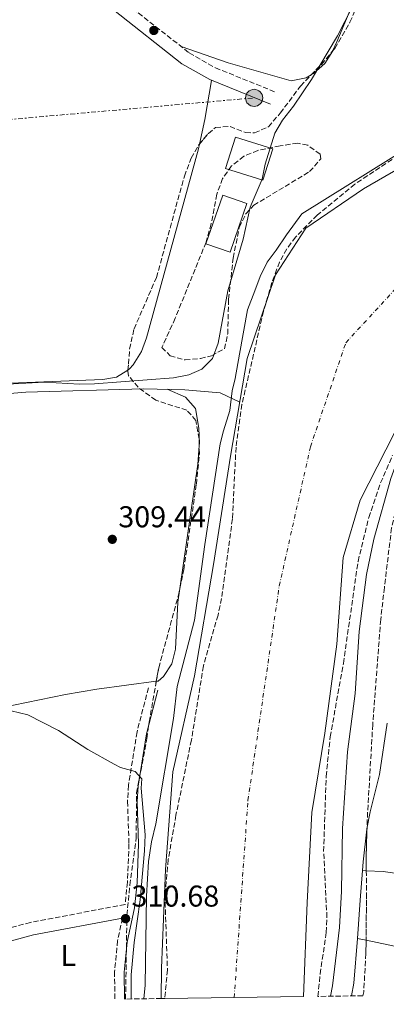
# Model space of a CAD drawing. Units: metres. Extents: x 594118 to 597570, y 4705937 to 4708296.
# Drawn here: x 595485 to 595607, y 4705953 to 4706280 of the extents above; entities that cross this region are included whole.
import ezdxf
from ezdxf.enums import TextEntityAlignment as Align

# ---------------------------------------------------------------- set-up
doc = ezdxf.new("R2010")
doc.units = ezdxf.units.M
doc.header["$MEASUREMENT"] = 0
for name, pattern in [('DGN Style 3', [2.435890702152634, 1.739921930109024, -0.6959687720436097]), ('DGN Style 4', [2.7856150101045474, 1.391937544087219, -0.6959687720436097, 0.001739921930109024, -0.6959687720436097]), ('DGN Style 7', [3.4798438602180486, 1.565929737098122, -0.6959687720436097, 0.5219765790327072, -0.6959687720436097])]:
    doc.linetypes.add(name, pattern=pattern)
for name, color, linetype, lineweight in [('Acequia sin especificar', 4, 'Continuous', 0), ('Balsa-alberca', 142, 'Continuous', 0), ('Camino', 7, 'DGN Style 3', 0), ('Cauce permanente', 151, 'Continuous', 13), ('Cauce permanente (área)', 142, 'Continuous', 13), ('Cota de punto acotado terreno', 7, 'Continuous', 0), ('Curva de nivel intermedia', 30, 'Continuous', 0), ('Edificio', 1, 'Continuous', 13), ('Eje cauce permanente (área)', 70, 'DGN Style 4', 0), ('Etiqueta de uso rústico', 92, 'Continuous', 0), ('Línea de cambio de uso (parcela vista)', 92, 'Continuous', 0), ('Línea eléctrica', 6, 'DGN Style 7', 0), ('Margen derecho', 7, 'Continuous', 0), ('Piscina', 1, 'Continuous', 0), ('Poste tendido eléctrico', 7, 'Continuous', 0), ('Punto acotado terreno (símbolo)', 7, 'Continuous', 0), ('Zona arbolada', 92, 'DGN Style 3', 0)]:
    doc.layers.add(name, color=color, linetype=linetype, lineweight=lineweight)
doc.styles.add('Style-Arial', font='arial.ttf')

# ---------------------------------------------------------------- blocks, each defined once
blk = doc.blocks.new('5PATER')
at = {"layer": 'Balsa-alberca', "linetype": 'Continuous', "lineweight": 0}
h = blk.add_hatch(color=51, dxfattribs=at)
edge = h.paths.add_edge_path()
edge.add_ellipse((0, 0), major_axis=(-0.1095731443231308, -0.1110710700762829), ratio=0.9994222409660317, start_angle=0, end_angle=360)
blk = doc.blocks.new('5PELE')
at = {"layer": 'Poste tendido eléctrico', "linetype": 'Continuous', "lineweight": 0}
h = blk.add_hatch(color=9, dxfattribs=at)
edge = h.paths.add_edge_path()
edge.add_arc((-2.000000476837158e-05, 0), 0.2850000000000001, 0, 360)
at = {"layer": 'Poste tendido eléctrico', "color": 252, "linetype": 'Continuous', "lineweight": 0}
blk.add_circle((-2.000000476837158e-05, 0), 0.2850000000000001, dxfattribs=at)

msp = doc.modelspace()

# ---------------------------------------------------------------- linework, layer by layer
at = {"layer": 'Acequia sin especificar', "color": 4, "linetype": 'Continuous', "lineweight": 0}
msp.add_polyline3d([(595096.7400000002, 4706138.939999999, 311.8099999999977), (595116.3700000001, 4706139.52, 310.8899999999995), (595134.7199999997, 4706139.140000001, 310.8899999999995), (595151.7800000003, 4706139.609999999, 310.8899999999995), (595190.6500000004, 4706142.310000001, 310.2700000000041), (595233.1699999999, 4706144.460000001, 309.9600000000065), (595254.9900000002, 4706146.699999999, 310.2700000000041), (595290.3899999997, 4706146.789999999, 309.6499999999942), (595310.8600000005, 4706148.66, 309.6499999999942), (595332.0800000001, 4706149.24, 309.3500000000058), (595353.7000000002, 4706149.859999999, 309.6499999999942), (595369.9199999999, 4706150.619999999, 309.6499999999942), (595393.1799999997, 4706152.430000001, 309.3500000000058), (595416.04, 4706152.609999999, 309.3500000000058), (595443.6100000005, 4706153.350000001, 309.0399999999936), (595464.5599999996, 4706154.480000001, 309.0399999999936), (595487.0199999996, 4706156.4, 309.0399999999936), (595526.0800000001, 4706157.529999999, 308.7299999999959), (595539.8499999996, 4706157.199999999, 308.1100000000006), (595551.5099999999, 4706156.220000001, 307.4900000000052), (595558.0499999998, 4706153.109999999, 302.5500000000029)], dxfattribs=at)
at = {"layer": 'Camino', "color": 7, "linetype": 'DGN Style 3', "lineweight": 0}
for points in [[(595471.03, 4706318.75, 310.8200000000071), (595487.6299999985, 4706307.640000001, 309.7400000000052), (595518.6099999981, 4706287.050000001, 310.0399999999936), (595541.2800000019, 4706269.27, 310.6600000000036), (595549.9799999989, 4706264.290000002, 310.729999999996), (595569.8999999989, 4706256.240000002, 310.3500000000059)], [(595527.75, 4706058.050000002, 309.9400000000023), (595523.9400000012, 4706043.380000004, 309.9400000000023), (595521.1000000003, 4706025.65, 309.9400000000023), (595520.7699999996, 4706020.25, 309.9400000000023), (595521.2600000014, 4706006.130000001, 310.3800000000048), (595520.7499999994, 4705993.390000001, 310.5800000000018), (595519.9600000004, 4705985.949999999, 310.5500000000029), (595488.5399999983, 4705980.02, 310.9100000000035), (595454.4899999975, 4705970.790000003, 311.1699999999984), (595425.6999999983, 4705962.180000001, 310.8699999999955), (595397.62, 4705954.220000001, 310.8699999999955), (595393.0300000012, 4705952.760000002, 310.8699999999955)], [(595519.0799999975, 4705981.460000001, 310.5700000000069), (595517.4999999995, 4705973.930000001, 310.8699999999955), (595516.489999997, 4705963.650000001, 310.320000000007), (595516.5399999984, 4705954.460000002, 310.3999999999943)]]:
    msp.add_polyline3d(points, dxfattribs=at)
at = {"layer": 'Cauce permanente', "color": 151, "linetype": 'Continuous', "lineweight": 13}
msp.add_polyline3d([(595615.1500000004, 4706153.930000001, 303.8300000000018), (595598.0999999996, 4706120.439999999, 303.2200000000012), (595592.4299999997, 4706101.449999999, 303.8300000000018), (595590.3499999996, 4706072.539999999, 303.2200000000012), (595586.3499999996, 4706043.01, 304.4499999999971), (595581.9800000006, 4706016.609999999, 305.070000000007), (595580.4299999997, 4705986.58, 304.4499999999971), (595579.2699999996, 4705955.33, 303.8600000000006), (595533.1799999997, 4705954.689999999, 304.8999999999942), (595532.0099999999, 4705954.680000001, 303.8300000000018), (595532.1200000001, 4705964.83, 303.8300000000018), (595533.3399999999, 4705997.609999999, 303.8300000000018), (595535.7800000003, 4706030.140000001, 303.2200000000012), (595543.0700000003, 4706062.060000001, 303.8300000000018), (595549.3499999996, 4706099.029999999, 303.8300000000018), (595554.9400000004, 4706135.119999999, 303.2200000000012), (595560.5700000003, 4706167.640000001, 301.9799999999959), (595569.9500000002, 4706195.439999999, 303.8300000000018), (595580.0099999999, 4706210.980000001, 304.4499999999971), (595599.1299999999, 4706224.029999999, 304.4499999999971), (595652.4500000002, 4706254.810000001, 304.4499999999971)], dxfattribs=at)
at = {"layer": 'Cauce permanente (área)', "color": 142, "linetype": 'Continuous', "lineweight": 13}
for points in [[(595579.2699999996, 4705955.33, 303.8600000000006), (595580.4299999997, 4705986.58, 304.4499999999971), (595581.9800000006, 4706016.609999999, 305.070000000007), (595586.3499999996, 4706043.01, 304.4499999999971), (595590.3499999996, 4706072.539999999, 303.2200000000012), (595592.4299999997, 4706101.449999999, 303.8300000000018), (595598.0999999996, 4706120.439999999, 303.2200000000012), (595615.1500000004, 4706153.930000001, 303.8300000000018), (595636.6299999999, 4706180.4, 303.8300000000018), (595657.7000000002, 4706203.640000001, 303.8300000000018), (595687.3399999999, 4706225.119999999, 303.8300000000018), (595715.2100000001, 4706244.810000001, 303.2200000000012), (595736.7699999996, 4706255.279999999, 303.2200000000012), (595747.9100000003, 4706260.689999999, 303.2200000000012), (595777.4900000002, 4706279.380000001, 303.8300000000018), (595807.25, 4706293.32, 303.8300000000018)], [(595652.4500000002, 4706254.810000001, 304.4499999999971), (595599.1299999999, 4706224.029999999, 304.4499999999971), (595580.0099999999, 4706210.980000001, 304.4499999999971), (595569.9500000002, 4706195.439999999, 303.8300000000018), (595560.5700000003, 4706167.640000001, 301.9799999999959), (595554.9400000004, 4706135.119999999, 303.2200000000012), (595549.3499999996, 4706099.029999999, 303.8300000000018), (595543.0700000003, 4706062.060000001, 303.8300000000018), (595535.7800000003, 4706030.140000001, 303.2200000000012), (595533.3399999999, 4705997.609999999, 303.8300000000018), (595532.1200000001, 4705964.83, 303.8300000000018), (595532.0099999999, 4705954.680000001, 303.8300000000018)]]:
    msp.add_polyline3d(points, dxfattribs=at)
at = {"layer": 'Curva de nivel intermedia', "color": 30, "linetype": 'Continuous', "lineweight": 0, "flags": 128}
for points, elevation in [([(595602.7200000002, 4706298.850000001), (595590.570000002, 4706274.929999999), (595581.8500000003, 4706260.390000001), (595575.8900000014, 4706251.520000001), (595572.2400000013, 4706246.849999999), (595569.7300000011, 4706242.519999999), (595566.5100000004, 4706232.219999999), (595565.4700000009, 4706227.279999999), (595561.4800000011, 4706217.939999999), (595559.2200000014, 4706207.289999999), (595554.0700000015, 4706190.130000001), (595550.8700000007, 4706172.71), (595548.9599999996, 4706167.59), (595545.4700000006, 4706164.070000002), (595541.140000001, 4706162.16), (595536.0500000014, 4706161.140000001), (595509.7900000003, 4706159.189999999), (595504.7900000003, 4706159.050000001), (595493.2000000008, 4706159.679999999), (595476.5300000008, 4706158.82)], 310), ([(595588.2300000017, 4705955.449999998), (595588.8900000012, 4705958.890000001), (595591.1900000012, 4705978.32), (595591.8700000007, 4705990.449999998), (595592.2000000015, 4706011.199999998), (595593.850000001, 4706036.789999999), (595596.4400000017, 4706056.199999998), (595597.7200000001, 4706076.82), (595600.160000001, 4706095.779999999), (595602.6599999999, 4706107.489999999), (595608.2099999998, 4706127.640000001), (595610.4900000021, 4706133.789999999), (595615.8899999999, 4706144.390000001), (595619.5399999999, 4706149.689999999), (595638.2800000019, 4706170.96), (595647.6000000006, 4706180.810000001), (595673.5500000009, 4706203.499999999), (595687.0400000003, 4706213.929999999), (595707.7900000017, 4706231.23), (595720.8099999994, 4706241.399999999), (595750.3200000004, 4706259.550000001), (595779.0700000015, 4706275.98), (595794.2999999998, 4706283.51)], 305), ([(595615.9600000015, 4706239.01), (595578.690000002, 4706215.769999999), (595573.5800000002, 4706208.689999999), (595570.2000000007, 4706203.58), (595567.1800000009, 4706199.59), (595564.8200000006, 4706194.880000001), (595563.0999999995, 4706190.16), (595560.690000002, 4706183.779999998), (595557.9900000021, 4706169.04), (595556.49, 4706160.899999999), (595555.4900000008, 4706156.810000001), (595554.7900000013, 4706150.26), (595552.6200000008, 4706143.539999999), (595551.5300000003, 4706139.189999999), (595546.4900000021, 4706105.769999999), (595543.0800000011, 4706080.509999999), (595537.300000001, 4706058.439999999), (595536.0899999995, 4706047.859999999), (595530.230000001, 4706012.77), (595528.7500000015, 4706006.800000002), (595527.75, 4706000.239999998), (595527.0500000004, 4705988.75), (595526.6300000002, 4705959.16), (595526.190000002, 4705954.599999999)], 305.0000000000001), ([(595482.1400000012, 4706050.369999999), (595487.6799999999, 4706049.08), (595497.8900000004, 4706043.82), (595507.6, 4706037.57), (595516.3100000004, 4706032.630000001), (595518.4400000006, 4706031.550000002), (595523.3300000011, 4706030.179999999), (595525.5000000015, 4706027.749999999), (595525.3000000003, 4706024.630000001), (595526.6500000004, 4706009.170000001), (595526.3999999999, 4706003.830000001), (595525.0200000008, 4705987.519999999), (595523.0200000004, 4705973.339999998), (595521.9600000009, 4705962.529999999), (595522.0000000012, 4705954.539999999)], 310)]:
    msp.add_lwpolyline(points, dxfattribs=dict(at, elevation=elevation))
at = {"layer": 'Edificio', "color": 1, "linetype": 'Continuous', "lineweight": 13, "elevation": 312.9700000000012, "flags": 128}
msp.add_lwpolyline([(595569.0300000003, 4706237.350000001), (595565.7699999996, 4706226.91), (595553.3600000005, 4706230.789999999), (595556.6200000001, 4706241.230000001), (595569.0300000003, 4706237.350000001)], close=True, dxfattribs=at)
at = {"layer": 'Edificio', "color": 51, "linetype": 'Continuous', "lineweight": 13, "elevation": 312.9700000000012, "flags": 128}
msp.add_lwpolyline([(595556.6200000001, 4706241.230000001), (595553.3600000005, 4706230.789999999), (595565.7699999996, 4706226.91), (595569.0300000003, 4706237.350000001), (595556.6200000001, 4706241.230000001)], dxfattribs=at)
at = {"layer": 'Eje cauce permanente (área)', "color": 70, "linetype": 'DGN Style 4', "lineweight": 0}
msp.add_polyline3d([(595556.2199999997, 4705955.01, 303.8500000000058), (595560.7999999998, 4706020.609999999, 304.2700000000041), (595571.1799999997, 4706091.890000001, 303.6499999999942), (595581.5599999996, 4706138.26, 303.0200000000041), (595593.3200000003, 4706172.859999999, 303.7799999999988), (595617.54, 4706199.16, 304.1199999999953), (595647.29, 4706223.380000001, 304.1300000000047), (595702.6399999997, 4706259.369999999, 303.2200000000012), (595752.4500000002, 4706285.66, 303.3000000000029), (595803.3399999999, 4706314.390000001, 303.5500000000029), (595815.7999999998, 4706335.15, 304.1199999999953), (595831.0199999996, 4706375.289999999, 303.5800000000018), (595848.3200000003, 4706434.119999999, 303.4900000000052), (595874.6100000005, 4706499.859999999, 303.5800000000018), (595902.8899999997, 4706559.59, 303.4799999999959), (595916.7300000006, 4706604.57, 303.6199999999953), (595920.1900000004, 4706640.560000001, 304.2799999999988)], dxfattribs=at)
at = {"layer": 'Línea de cambio de uso (parcela vista)', "color": 92, "linetype": 'Continuous', "lineweight": 0, "flags": 128}
for points, elevation in [([(595548.6900000004, 4706260.130000001), (595546.4800000006, 4706247.130000001), (595544.6935000002, 4706238.9441)], 310.2599999999948), ([(595544.6935000002, 4706238.9441), (595544.3499999996, 4706237.369999999), (595527.0899999999, 4706174.51), (595525.3700000001, 4706169.9), (595522.6799999997, 4706165.52), (595521.4800000006, 4706164.119999999), (595520.8776000004, 4706163.7457)], 310.2599999999948), ([(595597.1699999999, 4705974.689999999), (595600.0269999999, 4705974.0931)], 309.3399999999965)]:
    msp.add_lwpolyline(points, dxfattribs=dict(at, elevation=elevation))
at = {"layer": 'Línea de cambio de uso (parcela vista)', "color": 92, "linetype": 'Continuous', "lineweight": 0, "extrusion": (-0.4277970645437612, 0.05525518549133254, 0.9021843137874097), "elevation": 5545.554054981068, "flags": 128}
msp.add_lwpolyline([(-4743655.265751408, -10881.22635677247), (-4743649.103752164, -10880.89437635487), (-4743607.255024615, -10881.54210909712)], dxfattribs=at)
at = {"layer": 'Línea de cambio de uso (parcela vista)', "color": 92, "linetype": 'Continuous', "lineweight": 0, "extrusion": (0.9936983404476409, -0.07370455742309397, 0.0844467074945507), "elevation": 245018.2477110699, "flags": 128}
msp.add_lwpolyline([(4737138.53760458, -20454.85910940604), (4737151.319988278, -20454.43760378678), (4737161.177275372, -20454.53103753238)], dxfattribs=at)
at = {"layer": 'Línea de cambio de uso (parcela vista)', "color": 92, "linetype": 'Continuous', "lineweight": 0, "extrusion": (-0.04273940859042073, 0.001831684231454166, 0.9990845749415899), "elevation": -16526.27336520235, "flags": 128}
msp.add_lwpolyline([(-4727183.590540925, 393205.4586704299), (-4727183.590540925, 393205.4516575845)], dxfattribs=at)
at = {"layer": 'Línea de cambio de uso (parcela vista)', "color": 92, "linetype": 'Continuous', "lineweight": 0, "extrusion": (-0.04494609994031226, 0.002222532654527262, 0.9989869410801899), "elevation": -16001.27474318781, "flags": 128}
msp.add_lwpolyline([(-4729670.00635713, 362097.879427233), (-4729670.00635713, 362096.5883453066)], dxfattribs=at)
at = {"layer": 'Línea de cambio de uso (parcela vista)', "color": 92, "linetype": 'Continuous', "lineweight": 0, "extrusion": (0.8667393226018487, -0.1082571102780644, 0.4868709733902109), "elevation": 6922.80232453061, "flags": 128}
msp.add_lwpolyline([(4743489.349458002, -3505.704639538541), (4743493.631122474, -3506.013750090905), (4743508.58108798, -3504.765859342239)], dxfattribs=at)
at = {"layer": 'Línea de cambio de uso (parcela vista)', "color": 92, "linetype": 'Continuous', "lineweight": 0}
for points in [[(595606.4221000001, 4706308.766600001, 310.8309000000008), (595599.9900000002, 4706295.980000001, 310.8800000000047), (595590.3700000001, 4706272.939999999, 310.6000000000058), (595589.0263, 4706270.0154, 310.5703999999969)], [(595581.7992000004, 4706261.932600001, 310.570000000007), (595580.1500000004, 4706260.949999999, 310.570000000007), (595575.1699999999, 4706260.02, 310.0399999999936), (595554.1699999999, 4706265.970000001, 310.8300000000018), (595538.5999999996, 4706271.369999999, 310.8800000000047)], [(595589.0263, 4706270.0154, 310.5703999999969), (595589.0099999999, 4706269.980000001, 310.570000000007), (595586.2999999998, 4706265.779999999, 310.5599999999977), (595582.5499999998, 4706262.380000001, 310.570000000007), (595581.7992000004, 4706261.932600001, 310.570000000007)], [(595520.8776000004, 4706163.7457, 310.2599999999948), (595517.0700000003, 4706161.380000001, 310.2599999999948), (595512.54, 4706160.66, 310.2599999999948), (595434.0800000001, 4706157.550000001, 310.8899999999995), (595366.2100000001, 4706154.229900001, 311.1628000000055)], [(595533.9299999997, 4706157.34, 309.9400000000023), (595540.0199999996, 4706154.699999999, 309.6300000000047), (595543.3899999997, 4706150.930000001, 309.3999999999942), (595544.5099999999, 4706144.390000001, 309.2899999999936), (595544.6399999997, 4706139.369999999, 309.4700000000012), (595544.5822999999, 4706138.649599999, 309.4867999999988)], [(595538.1497, 4706091.070900001, 309.3506000000052), (595537.5, 4706086.539999999, 309.320000000007), (595536.7599999999, 4706070.880000001, 309.7100000000065), (595535.5099999999, 4706066.01, 309.8500000000058), (595532.7000000002, 4706061.789999999, 309.929999999993), (595530.9199999999, 4706060.279999999, 309.9400000000023), (595530.3464000003, 4706060.205600001, 309.9400000000023)], [(595530.3464000003, 4706060.205600001, 309.9400000000023), (595510.5599999996, 4706057.640000001, 309.9400000000023), (595500.1200000001, 4706055.800000001, 310.1499999999942), (595469.79, 4706049.66, 310.5599999999977), (595449.1900000004, 4706044.720000001, 310.5599999999977), (595414.6600000003, 4706034.75, 311.1600000000035), (595356.8099999996, 4706019.16, 311.4900000000052), (595333.0199999996, 4706011.480000001, 311.4900000000052), (595265.6200000001, 4705991.640000001, 311.7899999999936), (595232.25, 4705981.08, 311.7899999999936), (595198.25, 4705971.17, 312.4100000000035), (595163.2000000002, 4705959.859999999, 312.7200000000012), (595153.4600000001, 4705957.609999999, 312.7200000000012), (595143.8700000001, 4705956.560000001, 312.7200000000012)], [(595600.3247999996, 4706011.121900001, 309.0486999999994), (595601.3399999999, 4706016.76, 308.9900000000052), (595604.4500000002, 4706029.26, 309.0299999999988), (595607.0711000003, 4706046.309800001, 309.2801000000036)], [(595598.8169999998, 4705997.2697, 309.5169000000024), (595599.0300000003, 4706000.109999999, 309.4900000000052), (595600.1299999999, 4706010.039999999, 309.0599999999977), (595600.3247999996, 4706011.121900001, 309.0486999999994)], [(595690.5800000001, 4705984.289999999, 309.3500000000058), (595672.0700000003, 4705986.039999999, 309.6499999999942), (595637.6900000004, 4705992.230000001, 309.9600000000065), (595605.6900000004, 4705996.930000001, 309.9600000000065), (595600.1052000001, 4705997.206, 309.7084000000032)], [(595600.0269999999, 4705974.0931, 309.3399999999965), (595611.0499999998, 4705971.789999999, 309.3399999999965), (595633.8200000003, 4705969.369999999, 309.3399999999965), (595662.0999999996, 4705964.220000001, 309.0399999999936), (595685.54, 4705961.279999999, 309.0399999999936), (595694.6100000005, 4705959.779999999, 309.3399999999965)]]:
    msp.add_polyline3d(points, dxfattribs=at)
at = {"layer": 'Línea eléctrica', "color": 6, "linetype": 'DGN Style 7', "lineweight": 0}
msp.add_polyline3d([(594908.600000001, 4706194.12, 314.2799999999988), (594917.4299999998, 4706194.679999999, 314.1399999999995), (595060.6999999983, 4706207.079999999, 312.929999999993), (595210.850000001, 4706221.099999999, 311.9199999999983), (595352.5900000005, 4706233.439999999, 311.3099999999977), (595463.6400000011, 4706245.509999999, 310.8600000000006), (595562.8299999973, 4706254.290000001, 310.320000000007)], dxfattribs=at)
at = {"layer": 'Margen derecho', "color": 7, "linetype": 'Continuous', "lineweight": 0}
for points in [[(595468.6099999994, 4706315.16, 310.8200000000071), (595485.2300000002, 4706304.040000002, 309.7400000000052), (595516.0699999989, 4706283.540000001, 310.0399999999936), (595538.85, 4706265.66, 310.6600000000036), (595548.0799999969, 4706260.380000004, 310.729999999996), (595568.2800000005, 4706252.230000001, 310.3500000000059)], [(595530.829999998, 4706057.250000002, 309.9400000000023), (595527.0599999971, 4706042.730000001, 309.9400000000023), (595524.2699999998, 4706025.300000002, 309.9400000000023), (595523.9600000014, 4706020.210000004, 309.9400000000023), (595524.4499999987, 4706006.119999999, 310.3800000000048), (595523.9300000002, 4705993.16, 310.5800000000018), (595523.0499999995, 4705984.880000001, 310.5599999999977), (595520.6499999989, 4705973.45, 310.8699999999955), (595519.6799999988, 4705963.500000001, 310.320000000007), (595519.719999999, 4705954.510000002, 310.3999999999943)], [(595519.0799999975, 4705981.460000001, 310.5700000000069), (595489.4899999984, 4705975.870000001, 310.9100000000035), (595455.6599999988, 4705966.7, 311.1699999999984), (595426.8899999997, 4705958.100000001, 310.8699999999955), (595408.8500000017, 4705952.980000001, 310.8699999999955)]]:
    msp.add_polyline3d(points, dxfattribs=at)
at = {"layer": 'Piscina', "color": 1, "linetype": 'Continuous', "lineweight": 0, "elevation": 310.8099999999977, "flags": 128}
msp.add_lwpolyline([(595560.4500000002, 4706219.15), (595554.8499999996, 4706202.949999999), (595546.8399999999, 4706205.730000001), (595552.4400000004, 4706221.92), (595560.4500000002, 4706219.15)], close=True, dxfattribs=at)
at = {"layer": 'Piscina', "color": 4, "linetype": 'Continuous', "lineweight": 0, "elevation": 310.8099999999977, "flags": 128}
msp.add_lwpolyline([(595546.8399999999, 4706205.730000001), (595552.4400000004, 4706221.92), (595560.4500000002, 4706219.15), (595554.8499999996, 4706202.949999999), (595546.8399999999, 4706205.730000001)], dxfattribs=at)
at = {"layer": 'Zona arbolada', "color": 92, "linetype": 'DGN Style 3', "lineweight": 0, "extrusion": (0.06963803867046574, 0.01052288229927873, 0.9975168231755523), "elevation": 91308.18924387023, "flags": 128}
msp.add_lwpolyline([(4564447.117922013, -1288838.42136202), (4564450.04425644, -1288842.272070481), (4564454.03017679, -1288846.795800996)], dxfattribs=at)
at = {"layer": 'Zona arbolada', "color": 92, "linetype": 'DGN Style 3', "lineweight": 0, "extrusion": (0.1693219380444332, -0.005186155501322422, 0.9855471501090108), "elevation": 76746.88613754633, "flags": 128}
msp.add_lwpolyline([(4722039.310446487, -444674.2493740544), (4722030.334339054, -444674.2493740544), (4722025.394346415, -444674.4589355574)], dxfattribs=at)
at = {"layer": 'Zona arbolada', "color": 92, "linetype": 'DGN Style 3', "lineweight": 0, "extrusion": (-0.8986195195787753, -0.01316104314442092, 0.4385313511886713), "elevation": -597018.1080237767, "flags": 128}
msp.add_lwpolyline([(-4696770.435036128, 291661.0071231701), (-4696762.828609909, 291660.9464810912), (-4696747.32575978, 291660.0569897543)], dxfattribs=at)
at = {"layer": 'Zona arbolada', "color": 92, "linetype": 'DGN Style 3', "lineweight": 0}
for points in [[(595589.0263, 4706270.0154, 309.7814000000071), (595589.6500000004, 4706270.76, 309.7299999999959), (595594.6699999999, 4706279.439999999, 309.6699999999983), (595602.7000000002, 4706297.800000001, 309.7299999999959), (595606.4221000001, 4706308.766600001, 309.9182000000001)], [(595608.6699999999, 4706233.83, 304.7899999999936), (595596.2800000003, 4706225.560000001, 304.7899999999936), (595583.7999999998, 4706215.33, 304.7899999999936), (595576.6500000004, 4706208.039999999, 304.9199999999983), (595573.6799999997, 4706204.029999999, 305.0299999999988), (595571.2699999996, 4706199.67, 305.0899999999965), (595568.7599999999, 4706192.84, 305.070000000007), (595565.9400000004, 4706183.25, 304.9199999999983), (595558.7999999998, 4706152.33, 304.7899999999936), (595556.8200000003, 4706138.109999999, 304.7899999999936), (595555.6100000005, 4706114.230000001, 304.7899999999936), (595552.0199999996, 4706087.77, 304.7899999999936), (595550.8399999999, 4706082.25, 304.7899999999936), (595545.9900000002, 4706065.32, 304.7899999999936), (595541.9900000002, 4706040.640000001, 304.7899999999936), (595536.8700000001, 4706015.67, 304.7899999999936), (595534.3200000003, 4706000.880000001, 304.7899999999936), (595533.2000000002, 4705989.180000001, 304.7899999999936), (595534.0300000003, 4705964.17, 304.7899999999936), (595533.1799999997, 4705954.689999999, 304.8999999999942), (595532.0099999999, 4705954.680000001, 303.8300000000018), (595520.1299999999, 4705954.51, 310), (595520.5800000001, 4705982.460000001, 310.9700000000012), (595521.54, 4705992.41, 311.1199999999953), (595523.6500000004, 4706008.100000001, 310.9700000000012), (595523.79, 4706023.100000001, 310.6600000000035), (595527.2199999997, 4706041.17, 310.3500000000058), (595527.9600000001, 4706046.630000001, 310.6600000000035), (595531.1399999997, 4706064.720000001, 310.0399999999936), (595537.6799999997, 4706088.84, 309.4499999999971), (595539.4800000006, 4706097.390000001, 309.4400000000023), (595543.6500000004, 4706125.77, 309.7599999999948), (595544.6500000004, 4706135.83, 309.7599999999948), (595544.5300000003, 4706140.83, 309.75), (595543.5, 4706147, 309.7299999999959), (595540.4800000006, 4706150.380000001, 309.6600000000035), (595530.1399999997, 4706153.75, 309.4400000000023), (595524.2999999998, 4706158.02, 309.570000000007), (595521.0999999996, 4706161.850000001, 309.9199999999983), (595520.8300000001, 4706163.359999999, 310.0399999999936), (595521.1299999999, 4706165.789999999, 310.3500000000058), (595521.4699999997, 4706170.76, 309.8699999999953), (595522.9500000002, 4706177.42, 309.6900000000023), (595530.3899999997, 4706194.560000001, 309.7299999999959), (595539.6799999997, 4706228.279999999, 310.6399999999995), (595541.9299999997, 4706234.230000001, 310.6999999999971), (595544.3799999999, 4706238.57, 310.7100000000065), (595547.6399999997, 4706242.460000001, 310.6900000000023), (595550.04, 4706244.49, 310.6600000000035), (595554.8499999996, 4706244.800000001, 310.5500000000029), (595559.9800000006, 4706242.76, 310.4100000000035), (595562.9900000002, 4706242.67, 310.3500000000058), (595567.5800000001, 4706244.689999999, 310.3500000000058), (595571.5300000003, 4706249.220000001, 310.429999999993), (595578.2199999997, 4706258.24, 310.6600000000035), (595585.1600000003, 4706265.4, 310.1000000000058), (595589.6500000004, 4706270.76, 309.7299999999959), (595594.6699999999, 4706279.439999999, 309.6699999999983), (595602.7000000002, 4706297.800000001, 309.7299999999959)], [(595544.6935000002, 4706238.9441, 310.7081000000035), (595547.6399999997, 4706242.460000001, 310.6900000000023), (595550.04, 4706244.49, 310.6600000000035), (595554.8499999996, 4706244.800000001, 310.5500000000029), (595559.9800000006, 4706242.76, 310.4100000000035), (595562.9900000002, 4706242.67, 310.3500000000058), (595567.5800000001, 4706244.689999999, 310.3500000000058), (595571.5300000003, 4706249.220000001, 310.429999999993), (595578.2199999997, 4706258.24, 310.6600000000035), (595581.7992000004, 4706261.932600001, 310.3711999999941)], [(595520.8776000004, 4706163.7457, 310.0892000000022), (595521.1299999999, 4706165.789999999, 310.3500000000058), (595521.4699999997, 4706170.76, 309.8699999999953), (595522.9500000002, 4706177.42, 309.6900000000023), (595530.3899999997, 4706194.560000001, 309.7299999999959), (595539.6799999997, 4706228.279999999, 310.6399999999995), (595541.9299999997, 4706234.230000001, 310.6999999999971), (595544.3799999999, 4706238.57, 310.7100000000065), (595544.6935000002, 4706238.9441, 310.7081000000035)], [(595577.3300000001, 4706239.230000001, 309.7299999999959), (595571.4699999997, 4706238.32, 310.6600000000035), (595564.0899999999, 4706236.83, 310.9700000000012), (595559.4000000004, 4706234.869999999, 310.8999999999942), (595555.3700000001, 4706231.67, 310.8099999999977), (595552.3499999996, 4706227.460000001, 310.6699999999983), (595550.4199999999, 4706222.24, 310.4400000000023), (595548.5700000003, 4706212.42, 309.9100000000035), (595546.8799999999, 4706206.300000001, 309.7299999999959), (595536.6100000005, 4706180.99, 310.0399999999936), (595532.2100000001, 4706171.300000001, 310.0399999999936), (595534.9400000004, 4706168.449999999, 309.7299999999959), (595539.9100000003, 4706167.119999999, 309.8699999999953), (595544.9800000006, 4706167.58, 310.2700000000041), (595548.6600000003, 4706168.51, 310.3500000000058), (595552.9600000001, 4706170.82, 309.7299999999959), (595554.0899999999, 4706175.76, 309.8600000000006), (595554.3499999996, 4706187.310000001, 310.3500000000058), (595555.8799999999, 4706201.02, 310.6600000000035), (595557.9000000004, 4706211.230000001, 310.8300000000018), (595560.0899999999, 4706215.77, 310.8000000000029), (595562.7199999997, 4706218.560000001, 310.6600000000035), (595581.2599999999, 4706229.75, 308.8099999999977), (595585.0199999996, 4706234.07, 308.4100000000035), (595584.7400000002, 4706235.539999999, 308.5), (595580.6600000003, 4706238.600000001, 309.1999999999971), (595577.3300000001, 4706239.230000001, 309.7299999999959)], [(595608.6699999999, 4706233.83, 304.7899999999936), (595596.2800000003, 4706225.560000001, 304.7899999999936), (595583.7999999998, 4706215.33, 304.7899999999936), (595576.6500000004, 4706208.039999999, 304.9199999999983), (595573.6799999997, 4706204.029999999, 305.0299999999988), (595571.2699999996, 4706199.67, 305.0899999999965), (595568.7599999999, 4706192.84, 305.070000000007), (595565.9400000004, 4706183.25, 304.9199999999983), (595558.7999999998, 4706152.33, 304.7899999999936), (595556.8200000003, 4706138.109999999, 304.7899999999936), (595555.6100000005, 4706114.230000001, 304.7899999999936), (595552.0199999996, 4706087.77, 304.7899999999936), (595550.8399999999, 4706082.25, 304.7899999999936), (595545.9900000002, 4706065.32, 304.7899999999936), (595541.9900000002, 4706040.640000001, 304.7899999999936), (595536.8700000001, 4706015.67, 304.7899999999936), (595534.3200000003, 4706000.880000001, 304.7899999999936), (595533.2000000002, 4705989.180000001, 304.7899999999936), (595534.0300000003, 4705964.17, 304.7899999999936), (595533.1799999997, 4705954.689999999, 304.8999999999942)], [(595544.5822999999, 4706138.649599999, 309.7544000000053), (595544.5300000003, 4706140.83, 309.75), (595543.5, 4706147, 309.7299999999959), (595540.4800000006, 4706150.380000001, 309.6600000000035), (595530.1399999997, 4706153.75, 309.4400000000023), (595524.2999999998, 4706158.02, 309.570000000007), (595521.0999999996, 4706161.850000001, 309.9199999999983), (595520.8300000001, 4706163.359999999, 310.0399999999936), (595520.8776000004, 4706163.7457, 310.0892000000022)], [(595538.1497, 4706091.070900001, 309.4474000000046), (595539.4800000006, 4706097.390000001, 309.4400000000023), (595543.6500000004, 4706125.77, 309.7599999999948), (595544.6500000004, 4706135.83, 309.7599999999948), (595544.5822999999, 4706138.649599999, 309.7544000000053)], [(595608.5099999999, 4706111.230000001, 309.6199999999953), (595606.1100000005, 4706091.42, 309.2299999999959), (595604.8899999997, 4706080.730000001, 309.8699999999953), (595602.25, 4706045.84, 309.2599999999948), (595600.4199999999, 4706014.230000001, 309.2599999999948), (595600.0499999998, 4706002.15, 309.2599999999948), (595600.1900000004, 4705989.600000001, 309.1699999999983), (595599.9800000006, 4705969.619999999, 308.1399999999995), (595599.2599999999, 4705956.960000001, 308.0800000000018), (595598.9600000001, 4705955.600000001, 308.1000000000058), (595584.0099999999, 4705955.390000001, 305.1900000000023), (595584.7800000003, 4705962.850000001, 305.320000000007), (595586.8099999996, 4705976.67, 306.1699999999983), (595587.0300000003, 4705981.67, 306.1699999999983), (595585.9400000004, 4706003.630000001, 306.1699999999983), (595586.7699999996, 4706028.609999999, 306.1699999999983), (595588.1100000005, 4706041.699999999, 306.1699999999983), (595592.5, 4706066.17, 306.1100000000006), (595597.3700000001, 4706100.119999999, 304.929999999993), (595600.9199999999, 4706114.67, 305.3999999999942), (595604.8600000005, 4706126.230000001, 305.5500000000029), (595608.8399999999, 4706135.4, 305.5500000000029)], [(595584.0099999999, 4705955.390000001, 305.1900000000023), (595584.7800000003, 4705962.850000001, 305.320000000007), (595586.8099999996, 4705976.67, 306.1699999999983), (595587.0300000003, 4705981.67, 306.1699999999983), (595585.9400000004, 4706003.630000001, 306.1699999999983), (595586.7699999996, 4706028.609999999, 306.1699999999983), (595588.1100000005, 4706041.699999999, 306.1699999999983), (595592.5, 4706066.17, 306.1100000000006), (595597.3700000001, 4706100.119999999, 304.929999999993), (595600.9199999999, 4706114.67, 305.3999999999942), (595604.8600000005, 4706126.230000001, 305.5500000000029), (595608.8399999999, 4706135.4, 305.5500000000029)], [(595618.8847000003, 4706134.696699999, 309.6263000000035), (595617.8399999999, 4706133.949999999, 309.679999999993), (595614.7999999998, 4706130.480000001, 309.8699999999953), (595610.8399999999, 4706120.970000001, 309.8899999999995), (595608.5099999999, 4706111.230000001, 309.6199999999953), (595606.1100000005, 4706091.42, 309.2299999999959), (595604.8899999997, 4706080.730000001, 309.8699999999953), (595602.25, 4706045.84, 309.2599999999948), (595600.4199999999, 4706014.230000001, 309.2599999999948), (595600.3247999996, 4706011.121900001, 309.2599999999948)], [(595530.3464000003, 4706060.205600001, 310.1946999999927), (595531.1399999997, 4706064.720000001, 310.0399999999936), (595537.6799999997, 4706088.84, 309.4499999999971), (595538.1497, 4706091.070900001, 309.4474000000046)], [(595523.79, 4706023.100000001, 310.6600000000035), (595527.2199999997, 4706041.17, 310.3500000000058), (595527.9600000001, 4706046.630000001, 310.6600000000035), (595530.3464000003, 4706060.205600001, 310.1946999999927)], [(595520.1299999999, 4705954.51, 310), (595520.5800000001, 4705982.460000001, 310.9700000000012), (595521.54, 4705992.41, 311.1199999999953), (595523.6500000004, 4706008.100000001, 310.9700000000012), (595523.79, 4706023.100000001, 310.6600000000035)], [(595600.0269999999, 4705974.0931, 308.3705999999947), (595599.9800000006, 4705969.619999999, 308.1399999999995), (595599.2599999999, 4705956.960000001, 308.0800000000018), (595598.9600000001, 4705955.600000001, 308.1000000000058)]]:
    msp.add_polyline3d(points, dxfattribs=at)

# ---------------------------------------------------------------- block references
at = {"layer": 'Poste tendido eléctrico', "color": 7, "linetype": 'Continuous', "lineweight": 0, "xscale": 10, "yscale": 10, "zscale": 10}
msp.add_blockref('5PELE', (595562.8299999973, 4706254.290000001, 310.320000000007), dxfattribs=at)
at = {"layer": 'Punto acotado terreno (símbolo)', "color": 7, "linetype": 'Continuous', "lineweight": 0, "xscale": 10, "yscale": 10, "zscale": 10}
for p in [(595529.5100000014, 4706276.720000002, 310.679999999994), (595515.7199999981, 4706107.440000001, 309.4400000000028), (595520.129999998, 4705981.26, 310.679999999994)]:
    msp.add_blockref('5PATER', p, dxfattribs=at)

# ---------------------------------------------------------------- texts
at = {"layer": 'Cota de punto acotado terreno', "color": 7, "linetype": 'Continuous', "lineweight": 0, "style": 'Style-Arial'}
for s, p in [('309.44', (595517.7099999998, 4706111.439999999, 309.4400000000023)), ('310.68', (595522.1099999986, 4705985.26, 310.679999999993))]:
    msp.add_text(s, height=7.000000000000002, dxfattribs=at).set_placement(p)
at = {"layer": 'Etiqueta de uso rústico', "color": 92, "linetype": 'Continuous', "lineweight": 0, "style": 'Style-Arial'}
msp.add_text('L', height=7.000000000000002, dxfattribs=at).set_placement((595501.0914203781, 4705969.000010001, 310.6000000000058), align=Align.MIDDLE_CENTER)

doc.saveas('drawing.dxf')
